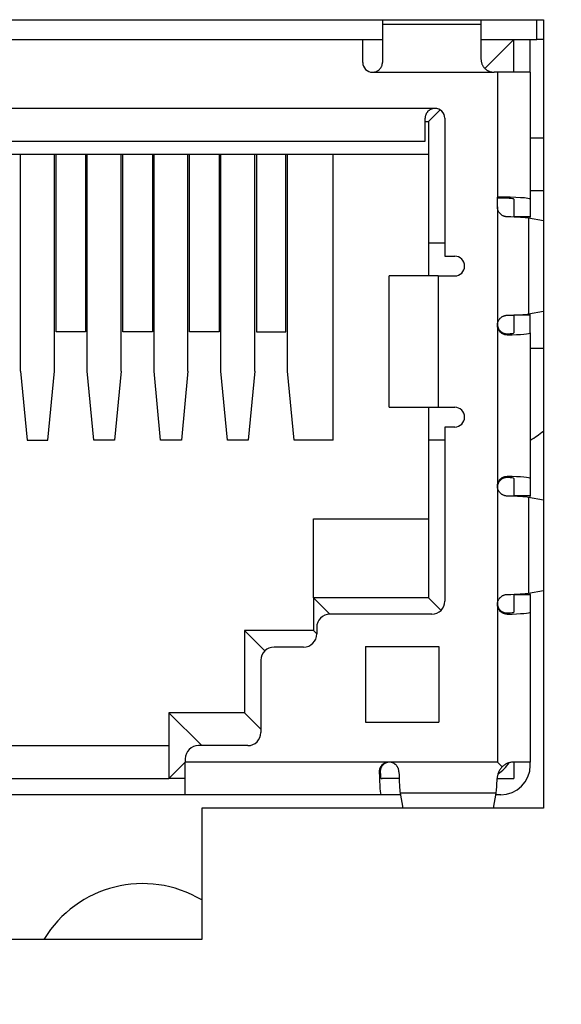
# Model space of a CAD drawing. Units: millimetres. Extents: x 34 to 1240, y 32 to 865.
# Drawn here: x 288 to 296, y 216 to 231 of the extents above; entities that cross this region are included whole.
import ezdxf

# ---------------------------------------------------------------- set-up
doc = ezdxf.new("R2010")
doc.units = ezdxf.units.MM
doc.header["$LTSCALE"] = 3
for name, color, linetype, lineweight in [('Visible Tangent Edges(TDC)', 179, 'Continuous', 25), ('表示ｴｯｼﾞ(TDC)', 7, 'Continuous', 25), ('記号(TDC)', 7, 'Continuous', 18)]:
    doc.layers.add(name, color=color, linetype=linetype, lineweight=lineweight)
doc.styles.add('TDC', font='txt')
doc.dimstyles.new('TDC$7', dxfattribs={"dimscale": 3, "dimtxt": 2.4, "dimasz": 2.5, "dimexe": 1, "dimexo": 1, "dimgap": 0.4, "dimtad": 1, "dimrnd": 1e-08, "dimdsep": 46, "dimtxsty": 'TDC', "dimcen": 0.09, "dimdle": 10, "dimclrd": 179, "dimclre": 179, "dimclrt": 179, "dimazin": 2, "dimtfac": 0.625, "dimtmove": 0, "dimatfit": 3, "dimfxl": 1, "dimtolj": 1, "dimlwd": 9, "dimlwe": 9, "dimarcsym": 0})

msp = doc.modelspace()

# ---------------------------------------------------------------- linework, layer by layer
at = {"layer": 'Visible Tangent Edges(TDC)'}
for p, q in [((294.8584, 231.119), (293.3584, 231.119)), ((295.7084, 230.8932), (295.7084, 231.1932)), ((293.2084, 230.3932), (295.0584, 230.3932)), ((295.1084, 230.3932), (295.1084, 228.4932)), ((294.1584, 229.8432), (282.0584, 229.8432)), ((295.1084, 228.3435), (295.1084, 226.5439)), ((295.5813, 228.1719), (295.5813, 226.7145)), ((294.2084, 227.2932), (294.2084, 225.2932)), ((295.1084, 226.5435), (295.1084, 224.0939)), ((295.2584, 226.4121), (295.2584, 226.3946)), ((295.2574, 224.2418), (295.2574, 224.2243)), ((295.1084, 224.0935), (295.1084, 222.2939)), ((295.5813, 223.9219), (295.5813, 222.4645)), ((295.1084, 222.2935), (295.1084, 219.8932)), ((295.2584, 222.1621), (295.2584, 222.1446)), ((293.4581, 219.8932), (290.3584, 219.8932)), ((295.1084, 219.8932), (293.4584, 219.8932)), ((293.3097, 219.7432), (293.326, 219.7432)), ((295.0885, 219.4202), (293.6282, 219.4202))]:
    msp.add_line(p, q, dxfattribs=at)
at = {"layer": '表示ｴｯｼﾞ(TDC)'}
for p, q in [((280.4084, 231.1932), (295.8084, 231.1932)), ((293.3584, 231.1932), (293.3584, 231.119)), ((293.3584, 231.119), (293.3584, 230.5432)), ((294.8584, 231.1932), (294.8584, 231.119)), ((294.8584, 231.119), (294.8584, 230.5932)), ((295.8084, 231.1932), (295.8084, 219.1932)), ((283.1584, 230.8932), (293.0584, 230.8932)), ((293.0584, 230.8932), (293.3584, 230.8932)), ((293.0584, 230.5432), (293.0584, 230.8932)), ((294.8584, 230.8932), (295.3584, 230.8932)), ((294.9169, 230.4518), (295.3584, 230.8932)), ((295.3584, 230.8932), (295.7084, 230.8932)), ((295.3584, 230.3932), (295.3584, 230.8932)), ((295.6084, 230.3932), (295.6084, 230.8932)), ((295.8084, 230.8932), (295.7084, 230.8932)), ((295.1084, 230.3932), (295.0584, 230.3932)), ((295.6084, 230.3932), (295.1084, 230.3932)), ((295.6084, 230.3932), (295.6084, 228.4616)), ((294.2364, 229.8213), (294.0584, 229.6432)), ((294.0084, 229.3432), (294.0084, 229.6932)), ((294.0084, 229.6432), (294.0584, 229.6432)), ((294.0584, 229.6432), (294.0584, 227.7932)), ((294.3084, 229.6932), (294.3084, 227.5932)), ((282.2084, 229.3432), (294.0084, 229.3432)), ((295.6084, 229.3932), (295.8084, 229.3932)), ((294.0584, 229.1432), (282.1584, 229.1432)), ((287.8504, 225.8432), (287.8504, 229.1432)), ((288.3664, 225.8432), (288.3664, 229.1432)), ((288.3914, 226.4432), (288.3914, 229.1432)), ((288.8414, 229.1432), (288.8414, 226.4432)), ((288.8664, 225.8432), (288.8664, 229.1432)), ((289.3824, 225.8432), (289.3824, 229.1432)), ((289.4074, 226.4432), (289.4074, 229.1432)), ((289.8574, 229.1432), (289.8574, 226.4432)), ((289.8824, 225.8432), (289.8824, 229.1432)), ((290.3984, 225.8432), (290.3984, 229.1432)), ((290.4234, 226.4432), (290.4234, 229.1432)), ((290.8734, 229.1432), (290.8734, 226.4432)), ((290.8984, 225.8432), (290.8984, 229.1432)), ((291.4144, 225.8432), (291.4144, 229.1432)), ((291.4394, 229.1432), (291.4394, 226.4432)), ((291.8894, 226.4432), (291.8894, 229.1432)), ((291.9144, 225.8432), (291.9144, 229.1432)), ((292.6084, 224.7932), (292.6084, 229.1432)), ((295.6084, 228.5932), (295.8084, 228.5932)), ((295.1084, 228.3435), (295.1084, 228.4932)), ((295.3584, 228.4616), (295.3584, 228.189)), ((295.6084, 228.4616), (295.6084, 228.1932)), ((295.6084, 228.1932), (295.3584, 228.1932)), ((295.8084, 228.13), (295.5813, 228.1719)), ((295.6084, 228.1669), (295.6084, 228.1932)), ((294.0584, 227.7932), (294.0584, 227.2932)), ((294.3084, 227.7932), (294.0584, 227.7932)), ((294.3084, 227.5932), (294.4584, 227.5932)), ((294.2084, 227.2932), (293.4584, 227.2932)), ((293.4584, 225.2932), (293.4584, 227.2932)), ((294.2084, 227.2932), (294.4584, 227.2932)), ((295.3584, 226.6974), (295.3584, 226.4248)), ((295.6084, 226.6932), (295.3584, 226.6932)), ((295.5813, 226.7145), (295.8084, 226.7563)), ((295.6084, 226.6932), (295.6084, 226.7195)), ((295.6084, 226.4248), (295.6084, 226.6932)), ((295.1084, 226.5435), (295.1084, 226.5439)), ((288.8414, 226.4432), (288.3914, 226.4432)), ((289.8574, 226.4432), (289.4074, 226.4432)), ((290.8734, 226.4432), (290.4234, 226.4432)), ((291.4394, 226.4432), (291.8894, 226.4432)), ((295.6084, 226.4248), (295.6084, 224.2116)), ((295.6084, 226.1932), (295.8084, 226.1932)), ((287.8504, 225.8432), (287.9504, 224.7932)), ((288.2664, 224.7932), (288.3664, 225.8432)), ((288.9664, 224.7932), (288.8664, 225.8432)), ((289.3824, 225.8432), (289.2824, 224.7932)), ((289.9824, 224.7932), (289.8824, 225.8432)), ((290.3984, 225.8432), (290.2984, 224.7932)), ((290.9984, 224.7932), (290.8984, 225.8432)), ((291.4144, 225.8432), (291.3144, 224.7932)), ((292.0144, 224.7932), (291.9144, 225.8432)), ((293.4584, 225.2932), (294.2084, 225.2932)), ((294.0584, 225.2932), (294.0584, 224.7932)), ((294.2084, 225.2932), (294.4584, 225.2932)), ((294.4584, 224.9932), (294.3084, 224.9932)), ((294.3084, 224.9932), (294.3084, 222.3432)), ((287.9504, 224.7932), (288.2664, 224.7932)), ((289.2824, 224.7932), (288.9664, 224.7932)), ((290.2984, 224.7932), (289.9824, 224.7932)), ((291.3144, 224.7932), (290.9984, 224.7932)), ((292.6084, 224.7932), (292.0144, 224.7932)), ((294.0584, 224.7932), (294.0584, 222.3932)), ((294.3084, 224.7932), (294.0584, 224.7932)), ((295.1084, 224.0935), (295.1084, 224.0939)), ((295.3584, 224.2116), (295.3584, 223.939)), ((295.6084, 224.2116), (295.6084, 223.9432)), ((295.6084, 223.9432), (295.3584, 223.9432)), ((295.8084, 223.88), (295.5813, 223.9219)), ((295.6084, 223.9169), (295.6084, 223.9432)), ((292.3084, 223.5932), (294.0584, 223.5932)), ((292.3084, 222.3932), (292.3084, 223.5932)), ((295.3584, 222.4474), (295.3584, 222.1748)), ((295.3584, 222.4432), (295.6084, 222.4432)), ((295.5813, 222.4645), (295.8084, 222.5063)), ((295.6084, 222.4432), (295.6084, 222.4695)), ((295.6084, 222.4432), (295.6084, 222.1748)), ((292.3084, 222.3932), (292.3084, 221.8932)), ((294.0584, 222.3932), (292.3084, 222.3932)), ((292.5584, 222.1432), (292.3084, 222.3932)), ((294.2498, 222.2018), (294.0584, 222.3932)), ((295.1084, 222.2935), (295.1084, 222.2939)), ((294.1084, 222.1432), (292.5584, 222.1432)), ((295.6084, 222.1748), (295.6084, 219.8932)), ((292.3084, 221.8932), (291.2584, 221.8932)), ((291.2584, 221.8932), (291.2584, 220.6432)), ((291.5669, 221.5846), (291.2584, 221.8932)), ((292.3584, 221.8432), (292.3084, 221.8932)), ((292.3584, 221.9432), (292.3584, 221.8432)), ((292.1584, 221.6432), (291.7084, 221.6432)), ((293.1016, 221.6521), (293.1016, 220.5021)), ((293.1016, 221.6521), (294.2151, 221.6521)), ((294.2151, 221.6521), (294.2151, 220.5021)), ((291.5084, 221.4432), (291.5084, 220.3432)), ((290.1084, 220.6432), (290.1084, 219.6432)), ((290.1084, 220.6432), (290.6084, 220.1432)), ((291.2584, 220.6432), (290.1084, 220.6432)), ((291.2584, 220.6432), (291.5084, 220.3932)), ((293.1016, 220.5021), (294.2151, 220.5021)), ((286.1084, 220.1432), (290.1084, 220.1432)), ((291.3084, 220.1432), (290.5584, 220.1432)), ((290.3584, 219.8932), (290.1084, 219.6432)), ((290.3584, 219.9432), (290.3584, 219.8932)), ((290.3584, 219.3932), (290.3584, 219.8932)), ((295.1815, 219.8201), (295.1084, 219.8932)), ((295.6084, 219.8932), (295.355, 219.8932)), ((295.3584, 219.8932), (295.3584, 219.6432)), ((295.6084, 219.8432), (295.6084, 219.8932)), ((286.1084, 219.6432), (290.1084, 219.6432)), ((290.3584, 219.6432), (290.1084, 219.6432)), ((293.3378, 219.6432), (293.3525, 219.6432)), ((293.6123, 219.6432), (293.3525, 219.6432)), ((295.1044, 219.6432), (295.3584, 219.6432)), ((293.6282, 219.4202), (293.6672, 219.1932)), ((295.0495, 219.1932), (295.0885, 219.4202)), ((290.3584, 219.3932), (285.8584, 219.3932)), ((293.3378, 219.3932), (290.3584, 219.3932)), ((293.6329, 219.3932), (293.3378, 219.3932)), ((295.1584, 219.3932), (295.0839, 219.3932)), ((295.8084, 219.1932), (290.6084, 219.1932)), ((290.6084, 219.1932), (290.6084, 217.1932)), ((290.6084, 217.1932), (285.6084, 217.1932))]:
    msp.add_line(p, q, dxfattribs=at)
for centre, radius, start, end in [((293.2084, 230.5432), 0.15, 180, 270), ((294.1584, 229.6932), 0.15, 0, 90), ((294.4584, 227.4432), 0.15, 270, 90), ((294.4584, 225.1432), 0.15, 270, 90), ((294.7084, 226.2932), 1.75, 300.94972, 308.9448), ((294.1084, 222.3432), 0.2, 270, 0), ((292.5584, 221.9432), 0.2, 90, 180), ((292.1584, 221.8432), 0.2, 270, 0), ((291.7084, 221.4432), 0.2, 90, 180), ((291.3084, 220.3432), 0.2, 270, 0), ((290.5584, 219.9432), 0.2, 90, 180), ((294.8584, 220.1432), 0.5, 301.16223, 328.60369), ((295.1584, 219.8432), 0.45, 270, 0), ((289.7084, 216.2932), 1.75, 59.05028, 149.05028)]:
    msp.add_arc(centre, radius, start, end, dxfattribs=at)
for centre, major_axis, ratio, start_param, end_param in [((295.1084, 228.4616), (-0.5, 0), 0.0631579, 3.1415927, 4.712389), ((295.1084, 228.4616), (-0.25, 0), 0.0631579, 3.1415927, 4.712389), ((295.1084, 228.1616), (-0.5, 0), 0.0631579, 3.47189, 4.4076963), ((295.1084, 226.7248), (-0.5, 0), 0.0631579, 1.8733931, 2.8112953), ((295.1084, 226.4248), (0.25, 0), 0.0631579, 5.3558901, 6.2831853), ((295.1084, 226.4248), (0.5, 0), 0.0631579, 5.0170816, 6.2831853), ((295.1084, 224.2116), (-0.5, 0), 0.0631579, 3.1415927, 4.4097922), ((295.1084, 224.2116), (-0.25, 0), 0.0631579, 3.1415927, 4.0738786), ((295.1084, 223.9116), (-0.5, 0), 0.0631579, 3.47189, 4.4076963), ((295.1084, 222.4748), (-0.5, 0), 0.0631579, 1.8733931, 2.8112953), ((295.1084, 222.1748), (-0.25, 0), 0.0631579, 2.2142974, 3.1415927), ((295.1084, 222.1748), (-0.5, 0), 0.0631579, 1.875489, 3.1415927), ((293.4586, 219.7432), (-0.1503, 0), 0.9982744, 4.7141146, 4.7158402), ((293.3378, 219.8932), (0, 0.5), 0.0588235, 1.875489, 3.1415927), ((293.3378, 219.8932), (0, 0.25), 0.0588235, 2.2142974, 3.1415927), ((293.6378, 219.8932), (0, 0.5), 0.0588235, 1.875489, 2.8112953), ((295.0789, 219.8932), (0, 0.5), 0.0588235, 3.47189, 4.1887902)]:
    msp.add_ellipse(centre, major_axis=major_axis, ratio=ratio, start_param=start_param, end_param=end_param, dxfattribs=at)
for points, knots in [([(293.2084, 230.3932), (293.2182, 230.3932), (293.228, 230.3942), (293.2376, 230.3961), (293.2425, 230.397), (293.2473, 230.3982), (293.252, 230.3997), (293.2567, 230.4011), (293.2613, 230.4028), (293.2659, 230.4047), (293.2704, 230.4065), (293.2748, 230.4086), (293.2792, 230.411), (293.2835, 230.4133), (293.2878, 230.4158), (293.2919, 230.4186), (293.296, 230.4213), (293.3, 230.4243), (293.3038, 230.4274), (293.3076, 230.4306), (293.3112, 230.4339), (293.3147, 230.4374), (293.3181, 230.4408), (293.3214, 230.4445), (293.3245, 230.4483), (293.3277, 230.4521), (293.3306, 230.4561), (293.3333, 230.4602), (293.3361, 230.4643), (293.3386, 230.4686), (293.3409, 230.4729), (293.3432, 230.4773), (293.3453, 230.4817), (293.3471, 230.4862), (293.349, 230.4907), (293.3506, 230.4953), (293.352, 230.5), (293.3534, 230.5047), (293.3546, 230.5095), (293.3555, 230.5142), (293.3565, 230.519), (293.3572, 230.5239), (293.3577, 230.5287), (293.3581, 230.5335), (293.3584, 230.5384), (293.3584, 230.5432)], [0, 0, 0, 0, 0.02945627, 0.02945627, 0.02945627, 0.04424855, 0.04424855, 0.04424855, 0.05902054, 0.05902054, 0.05902054, 0.07375993, 0.07375993, 0.07375993, 0.08857324, 0.08857324, 0.08857324, 0.1033991, 0.1033991, 0.1033991, 0.1181633, 0.1181633, 0.1181633, 0.13292631, 0.13292631, 0.13292631, 0.14776557, 0.14776557, 0.14776557, 0.16260565, 0.16260565, 0.16260565, 0.17737112, 0.17737112, 0.17737112, 0.19213636, 0.19213636, 0.19213636, 0.20697539, 0.20697539, 0.20697539, 0.22181602, 0.22181602, 0.22181602, 0.23658294, 0.23658294, 0.23658294, 0.23658294]), ([(294.8584, 230.5932), (294.8584, 230.5869), (294.8587, 230.5805), (294.8593, 230.5741), (294.8599, 230.5678), (294.8608, 230.5614), (294.862, 230.555), (294.8633, 230.5487), (294.8648, 230.5423), (294.8667, 230.5361), (294.8685, 230.5299), (294.8707, 230.5238), (294.8731, 230.5177), (294.8756, 230.5117), (294.8783, 230.5058), (294.8814, 230.5001), (294.8844, 230.4942), (294.8878, 230.4886), (294.8914, 230.4831), (294.895, 230.4776), (294.8989, 230.4722), (294.9031, 230.4671), (294.9072, 230.462), (294.9116, 230.4571), (294.9162, 230.4525), (294.9209, 230.4478), (294.9257, 230.4434), (294.9308, 230.4392), (294.9359, 230.435), (294.9412, 230.431), (294.9467, 230.4273), (294.9521, 230.4236), (294.9578, 230.4202), (294.9636, 230.4171), (294.9694, 230.4139), (294.9753, 230.4111), (294.9814, 230.4086), (294.9875, 230.4061), (294.9937, 230.4038), (295, 230.4019), (295.0063, 230.4), (295.0127, 230.3984), (295.0192, 230.3971), (295.0256, 230.3958), (295.0321, 230.3948), (295.0387, 230.3942), (295.0452, 230.3935), (295.0518, 230.3932), (295.0584, 230.3932)], [0, 0, 0, 0, 0.01973463, 0.01973463, 0.01973463, 0.03957798, 0.03957798, 0.03957798, 0.0594305, 0.0594305, 0.0594305, 0.0791944, 0.0791944, 0.0791944, 0.09892903, 0.09892903, 0.09892903, 0.11877185, 0.11877185, 0.11877185, 0.13862359, 0.13862359, 0.13862359, 0.15837985, 0.15837985, 0.15837985, 0.17811874, 0.17811874, 0.17811874, 0.19794632, 0.19794632, 0.19794632, 0.21776302, 0.21776302, 0.21776302, 0.23748051, 0.23748051, 0.23748051, 0.25723496, 0.25723496, 0.25723496, 0.27702051, 0.27702051, 0.27702051, 0.2967407, 0.2967407, 0.2967407, 0.31647825, 0.31647825, 0.31647825, 0.31647825]), ([(294.1584, 229.8432), (294.1534, 229.8432), (294.1485, 229.8429), (294.1436, 229.8425), (294.1386, 229.842), (294.1337, 229.8412), (294.1289, 229.8403), (294.1241, 229.8393), (294.1193, 229.8381), (294.1145, 229.8366), (294.1098, 229.8352), (294.1051, 229.8335), (294.1006, 229.8316), (294.096, 229.8297), (294.0916, 229.8276), (294.0872, 229.8252), (294.0829, 229.8229), (294.0786, 229.8203), (294.0745, 229.8176), (294.0704, 229.8148), (294.0664, 229.8118), (294.0626, 229.8087), (294.0588, 229.8055), (294.0552, 229.8022), (294.0517, 229.7987), (294.0482, 229.7951), (294.0449, 229.7914), (294.0418, 229.7876), (294.0387, 229.7837), (294.0357, 229.7797), (294.033, 229.7756), (294.0303, 229.7714), (294.0278, 229.7672), (294.0255, 229.7629), (294.0233, 229.7585), (294.0212, 229.7541), (294.0194, 229.7496), (294.0175, 229.7451), (294.0159, 229.7404), (294.0145, 229.7358), (294.0131, 229.7311), (294.012, 229.7264), (294.0111, 229.7216), (294.0102, 229.7169), (294.0095, 229.7121), (294.009, 229.7074), (294.0086, 229.7027), (294.0084, 229.6979), (294.0084, 229.6932)], [0, 0, 0, 0, 0.01482102, 0.01482102, 0.01482102, 0.02964203, 0.02964203, 0.02964203, 0.04446174, 0.04446174, 0.04446174, 0.0592814, 0.0592814, 0.0592814, 0.07408787, 0.07408787, 0.07408787, 0.08888763, 0.08888763, 0.08888763, 0.10368747, 0.10368747, 0.10368747, 0.1184703, 0.1184703, 0.1184703, 0.1332439, 0.1332439, 0.1332439, 0.14801746, 0.14801746, 0.14801746, 0.16279128, 0.16279128, 0.16279128, 0.17754351, 0.17754351, 0.17754351, 0.19229282, 0.19229282, 0.19229282, 0.20704211, 0.20704211, 0.20704211, 0.22179166, 0.22179166, 0.22179166, 0.23652661, 0.23652661, 0.23652661, 0.23652661]), ([(295.2584, 228.1917), (295.2536, 228.1918), (295.2489, 228.1921), (295.2441, 228.1927), (295.2394, 228.1932), (295.2346, 228.194), (295.2299, 228.195), (295.2251, 228.196), (295.2204, 228.1972), (295.2158, 228.1986), (295.2111, 228.2001), (295.2065, 228.2018), (295.2019, 228.2037), (295.1974, 228.2056), (295.193, 228.2077), (295.1887, 228.21), (295.1844, 228.2123), (295.1801, 228.2148), (295.176, 228.2176), (295.1719, 228.2203), (295.1679, 228.2233), (295.164, 228.2264), (295.1602, 228.2296), (295.1565, 228.2329), (295.1529, 228.2365), (295.1494, 228.2399), (295.1461, 228.2436), (295.1429, 228.2474), (295.1398, 228.2512), (295.1368, 228.2552), (295.134, 228.2593), (295.1313, 228.2635), (295.1287, 228.2677), (295.1263, 228.2721), (295.124, 228.2765), (295.1219, 228.281), (295.12, 228.2855), (295.118, 228.2901), (295.1164, 228.2948), (295.1149, 228.2995), (295.1135, 228.3043), (295.1123, 228.3091), (295.1113, 228.3139), (295.1103, 228.3188), (295.1096, 228.3237), (295.1091, 228.3286), (295.1086, 228.3336), (295.1084, 228.3385), (295.1084, 228.3435)], [0, 0, 0, 0, 0.01487747, 0.01487747, 0.01487747, 0.02980301, 0.02980301, 0.02980301, 0.04478698, 0.04478698, 0.04478698, 0.05975306, 0.05975306, 0.05975306, 0.07463682, 0.07463682, 0.07463682, 0.08955781, 0.08955781, 0.08955781, 0.10454001, 0.10454001, 0.10454001, 0.11950582, 0.11950582, 0.11950582, 0.13438723, 0.13438723, 0.13438723, 0.14928707, 0.14928707, 0.14928707, 0.16420704, 0.16420704, 0.16420704, 0.17907785, 0.17907785, 0.17907785, 0.19395662, 0.19395662, 0.19395662, 0.20882704, 0.20882704, 0.20882704, 0.22369312, 0.22369312, 0.22369312, 0.23855924, 0.23855924, 0.23855924, 0.23855924]), ([(295.1084, 226.5439), (295.1084, 226.5488), (295.1086, 226.5537), (295.1091, 226.5586), (295.1096, 226.5635), (295.1103, 226.5684), (295.1113, 226.5732), (295.1122, 226.578), (295.1134, 226.5828), (295.1149, 226.5875), (295.1163, 226.5923), (295.118, 226.5969), (295.1199, 226.6014), (295.1218, 226.606), (295.1239, 226.6104), (295.1262, 226.6148), (295.1286, 226.6191), (295.1311, 226.6234), (295.1339, 226.6275), (295.1366, 226.6316), (295.1396, 226.6355), (295.1427, 226.6393), (295.1458, 226.6431), (295.1491, 226.6467), (295.1526, 226.6502), (295.1561, 226.6537), (295.1598, 226.657), (295.1636, 226.6601), (295.1675, 226.6633), (295.1714, 226.6662), (295.1755, 226.669), (295.1796, 226.6717), (295.1838, 226.6742), (295.1881, 226.6765), (295.1924, 226.6788), (295.1968, 226.6809), (295.2013, 226.6828), (295.2058, 226.6847), (295.2104, 226.6863), (295.215, 226.6878), (295.2197, 226.6892), (295.2244, 226.6904), (295.2291, 226.6914), (295.2338, 226.6924), (295.2385, 226.6932), (295.2432, 226.6937), (295.2479, 226.6942), (295.2526, 226.6945), (295.2574, 226.6946)], [0, 0, 0, 0, 0.01476488, 0.01476488, 0.01476488, 0.02952973, 0.02952973, 0.02952973, 0.04429887, 0.04429887, 0.04429887, 0.05907633, 0.05907633, 0.05907633, 0.07384584, 0.07384584, 0.07384584, 0.08866418, 0.08866418, 0.08866418, 0.10346261, 0.10346261, 0.10346261, 0.1182426, 0.1182426, 0.1182426, 0.13310642, 0.13310642, 0.13310642, 0.14798664, 0.14798664, 0.14798664, 0.16280625, 0.16280625, 0.16280625, 0.17758851, 0.17758851, 0.17758851, 0.19245259, 0.19245259, 0.19245259, 0.20733463, 0.20733463, 0.20733463, 0.22215888, 0.22215888, 0.22215888, 0.23693494, 0.23693494, 0.23693494, 0.23693494]), ([(295.2584, 226.3946), (295.2536, 226.3945), (295.2489, 226.3947), (295.2442, 226.3951), (295.2394, 226.3954), (295.2347, 226.396), (295.2299, 226.3969), (295.2252, 226.3977), (295.2204, 226.3988), (295.2158, 226.4001), (295.2111, 226.4014), (295.2064, 226.403), (295.2019, 226.4048), (295.1974, 226.4066), (295.1929, 226.4086), (295.1886, 226.4109), (295.1842, 226.4131), (295.18, 226.4156), (295.1759, 226.4183), (295.1717, 226.421), (295.1677, 226.4239), (295.1638, 226.427), (295.16, 226.4301), (295.1563, 226.4334), (295.1527, 226.4369), (295.1492, 226.4404), (295.1459, 226.444), (295.1428, 226.4478), (295.1396, 226.4516), (295.1366, 226.4556), (295.1339, 226.4597), (295.1311, 226.4638), (295.1286, 226.468), (295.1262, 226.4724), (295.1239, 226.4767), (295.1218, 226.4812), (295.1199, 226.4858), (295.118, 226.4903), (295.1163, 226.495), (295.1149, 226.4997), (295.1134, 226.5044), (295.1122, 226.5092), (295.1113, 226.5141), (295.1103, 226.5189), (295.1096, 226.5238), (295.1091, 226.5287), (295.1086, 226.5336), (295.1084, 226.5386), (295.1084, 226.5435)], [0, 0, 0, 0, 0.01484044, 0.01484044, 0.01484044, 0.02967749, 0.02967749, 0.02967749, 0.04459551, 0.04459551, 0.04459551, 0.05951186, 0.05951186, 0.05951186, 0.07434856, 0.07434856, 0.07434856, 0.0891981, 0.0891981, 0.0891981, 0.10411769, 0.10411769, 0.10411769, 0.11902615, 0.11902615, 0.11902615, 0.13384918, 0.13384918, 0.13384918, 0.14869085, 0.14869085, 0.14869085, 0.16355265, 0.16355265, 0.16355265, 0.17836423, 0.17836423, 0.17836423, 0.19318411, 0.19318411, 0.19318411, 0.20799498, 0.20799498, 0.20799498, 0.22280197, 0.22280197, 0.22280197, 0.23760875, 0.23760875, 0.23760875, 0.23760875]), ([(295.1086, 226.5516), (295.1087, 226.5491), (295.1089, 226.5465), (295.1091, 226.544), (295.1096, 226.539), (295.1104, 226.5339), (295.1114, 226.5289), (295.1125, 226.524), (295.1138, 226.519), (295.1153, 226.5142), (295.1168, 226.5093), (295.1186, 226.5045), (295.1206, 226.4999), (295.1226, 226.4952), (295.1249, 226.4906), (295.1273, 226.4861), (295.1298, 226.4817), (295.1326, 226.4773), (295.1355, 226.4731), (295.1385, 226.4689), (295.1416, 226.4649), (295.145, 226.461), (295.1483, 226.4572), (295.1518, 226.4536), (295.1555, 226.4501), (295.1592, 226.4467), (295.1631, 226.4434), (295.1671, 226.4404), (295.1712, 226.4374), (295.1753, 226.4346), (295.1796, 226.432), (295.1839, 226.4295), (295.1882, 226.4272), (295.1926, 226.4251), (295.197, 226.4231), (295.2015, 226.4213), (295.2059, 226.4197), (295.2104, 226.4181), (295.215, 226.4168), (295.2195, 226.4158), (295.224, 226.4147), (295.2284, 226.4139), (295.2328, 226.4133), (295.2416, 226.4121), (295.2502, 226.4117), (295.2584, 226.4121)], [0.00770997, 0.00770997, 0.00770997, 0.00770997, 0.01526814, 0.01526814, 0.01526814, 0.03054052, 0.03054052, 0.03054052, 0.04581393, 0.04581393, 0.04581393, 0.06109972, 0.06109972, 0.06109972, 0.07640989, 0.07640989, 0.07640989, 0.09180228, 0.09180228, 0.09180228, 0.10718367, 0.10718367, 0.10718367, 0.12248358, 0.12248358, 0.12248358, 0.13784752, 0.13784752, 0.13784752, 0.15325252, 0.15325252, 0.15325252, 0.16858947, 0.16858947, 0.16858947, 0.18390326, 0.18390326, 0.18390326, 0.19929591, 0.19929591, 0.19929591, 0.21467321, 0.21467321, 0.21467321, 0.24529845, 0.24529845, 0.24529845, 0.24529845]), ([(295.1084, 224.0939), (295.1084, 224.0988), (295.1086, 224.1037), (295.1091, 224.1086), (295.1096, 224.1135), (295.1103, 224.1183), (295.1112, 224.1231), (295.1122, 224.1279), (295.1134, 224.1327), (295.1148, 224.1374), (295.1162, 224.1421), (295.1179, 224.1467), (295.1198, 224.1512), (295.1217, 224.1557), (295.1238, 224.1602), (295.1261, 224.1645), (295.1284, 224.1688), (295.131, 224.1731), (295.1337, 224.1771), (295.1365, 224.1812), (295.1394, 224.1852), (295.1425, 224.1889), (295.1456, 224.1927), (295.1489, 224.1963), (295.1524, 224.1998), (295.1559, 224.2032), (295.1596, 224.2065), (295.1635, 224.2096), (295.1673, 224.2127), (295.1713, 224.2156), (295.1754, 224.2183), (295.1795, 224.2209), (295.1837, 224.2234), (295.188, 224.2256), (295.1923, 224.2279), (295.1967, 224.2299), (295.2012, 224.2316), (295.2058, 224.2334), (295.2104, 224.235), (295.215, 224.2363), (295.2197, 224.2376), (295.2244, 224.2387), (295.2291, 224.2395), (295.2338, 224.2404), (295.2385, 224.241), (295.2432, 224.2413), (295.2479, 224.2417), (295.2527, 224.2418), (295.2574, 224.2418)], [0, 0, 0, 0, 0.01470633, 0.01470633, 0.01470633, 0.02941289, 0.02941289, 0.02941289, 0.04412327, 0.04412327, 0.04412327, 0.05884264, 0.05884264, 0.05884264, 0.07355371, 0.07355371, 0.07355371, 0.08831466, 0.08831466, 0.08831466, 0.10305569, 0.10305569, 0.10305569, 0.11777809, 0.11777809, 0.11777809, 0.13258533, 0.13258533, 0.13258533, 0.1474038, 0.1474038, 0.1474038, 0.16215293, 0.16215293, 0.16215293, 0.17688869, 0.17688869, 0.17688869, 0.19170374, 0.19170374, 0.19170374, 0.20652078, 0.20652078, 0.20652078, 0.2212577, 0.2212577, 0.2212577, 0.2359971, 0.2359971, 0.2359971, 0.2359971]), ([(295.2574, 224.2243), (295.2492, 224.2247), (295.2407, 224.2244), (295.232, 224.2231), (295.2276, 224.2225), (295.2231, 224.2217), (295.2187, 224.2207), (295.2142, 224.2196), (295.2097, 224.2183), (295.2052, 224.2167), (295.2008, 224.2152), (295.1963, 224.2134), (295.192, 224.2113), (295.1876, 224.2093), (295.1833, 224.207), (295.1791, 224.2045), (295.1748, 224.2019), (295.1707, 224.1991), (295.1667, 224.1961), (295.1627, 224.1931), (295.1588, 224.1899), (295.1552, 224.1865), (295.1515, 224.1831), (295.148, 224.1794), (295.1447, 224.1756), (295.1414, 224.1718), (295.1382, 224.1678), (295.1353, 224.1637), (295.1324, 224.1595), (295.1297, 224.1552), (295.1272, 224.1507), (295.1247, 224.1463), (295.1225, 224.1417), (295.1205, 224.1371), (295.1185, 224.1325), (295.1167, 224.1277), (295.1152, 224.1229), (295.1137, 224.1181), (295.1124, 224.1132), (295.1114, 224.1082), (295.1104, 224.1033), (295.1096, 224.0983), (295.1091, 224.0932), (295.1089, 224.0908), (295.1087, 224.0883), (295.1086, 224.0858)], [0, 0, 0, 0, 0.0304003, 0.0304003, 0.0304003, 0.04566554, 0.04566554, 0.04566554, 0.06094519, 0.06094519, 0.06094519, 0.07614629, 0.07614629, 0.07614629, 0.0913711, 0.0913711, 0.0913711, 0.10666316, 0.10666316, 0.10666316, 0.12191462, 0.12191462, 0.12191462, 0.13710218, 0.13710218, 0.13710218, 0.1523706, 0.1523706, 0.1523706, 0.16765051, 0.16765051, 0.16765051, 0.18284934, 0.18284934, 0.18284934, 0.19802278, 0.19802278, 0.19802278, 0.21318424, 0.21318424, 0.21318424, 0.22834465, 0.22834465, 0.22834465, 0.23581663, 0.23581663, 0.23581663, 0.23581663]), ([(295.2584, 223.9417), (295.2536, 223.9418), (295.2489, 223.9421), (295.2441, 223.9427), (295.2394, 223.9432), (295.2346, 223.944), (295.2299, 223.945), (295.2251, 223.946), (295.2204, 223.9472), (295.2158, 223.9486), (295.2111, 223.9501), (295.2065, 223.9518), (295.2019, 223.9537), (295.1974, 223.9556), (295.193, 223.9577), (295.1887, 223.96), (295.1844, 223.9623), (295.1801, 223.9648), (295.176, 223.9676), (295.1719, 223.9703), (295.1679, 223.9733), (295.164, 223.9764), (295.1602, 223.9796), (295.1565, 223.9829), (295.1529, 223.9865), (295.1494, 223.9899), (295.1461, 223.9936), (295.1429, 223.9974), (295.1398, 224.0012), (295.1368, 224.0052), (295.134, 224.0093), (295.1313, 224.0135), (295.1287, 224.0177), (295.1263, 224.0221), (295.124, 224.0265), (295.1219, 224.031), (295.12, 224.0355), (295.118, 224.0401), (295.1164, 224.0448), (295.1149, 224.0495), (295.1135, 224.0543), (295.1123, 224.0591), (295.1113, 224.0639), (295.1103, 224.0688), (295.1096, 224.0737), (295.1091, 224.0786), (295.1086, 224.0836), (295.1084, 224.0885), (295.1084, 224.0935)], [0, 0, 0, 0, 0.01487747, 0.01487747, 0.01487747, 0.02980301, 0.02980301, 0.02980301, 0.04478698, 0.04478698, 0.04478698, 0.05975306, 0.05975306, 0.05975306, 0.07463682, 0.07463682, 0.07463682, 0.08955781, 0.08955781, 0.08955781, 0.10454001, 0.10454001, 0.10454001, 0.11950582, 0.11950582, 0.11950582, 0.13438723, 0.13438723, 0.13438723, 0.14928707, 0.14928707, 0.14928707, 0.16420704, 0.16420704, 0.16420704, 0.17907785, 0.17907785, 0.17907785, 0.19395662, 0.19395662, 0.19395662, 0.20882704, 0.20882704, 0.20882704, 0.22369312, 0.22369312, 0.22369312, 0.23855924, 0.23855924, 0.23855924, 0.23855924]), ([(295.1084, 222.2939), (295.1084, 222.2988), (295.1086, 222.3037), (295.1091, 222.3086), (295.1096, 222.3135), (295.1103, 222.3184), (295.1113, 222.3232), (295.1122, 222.328), (295.1134, 222.3328), (295.1149, 222.3375), (295.1163, 222.3423), (295.118, 222.3469), (295.1199, 222.3514), (295.1218, 222.356), (295.1239, 222.3604), (295.1262, 222.3648), (295.1286, 222.3691), (295.1311, 222.3734), (295.1339, 222.3775), (295.1366, 222.3816), (295.1396, 222.3855), (295.1427, 222.3893), (295.1458, 222.3931), (295.1491, 222.3967), (295.1526, 222.4002), (295.1561, 222.4037), (295.1598, 222.407), (295.1636, 222.4101), (295.1675, 222.4133), (295.1714, 222.4162), (295.1755, 222.419), (295.1796, 222.4217), (295.1838, 222.4242), (295.1881, 222.4265), (295.1924, 222.4288), (295.1968, 222.4309), (295.2013, 222.4328), (295.2058, 222.4347), (295.2104, 222.4363), (295.215, 222.4378), (295.2197, 222.4392), (295.2244, 222.4404), (295.2291, 222.4414), (295.2338, 222.4424), (295.2385, 222.4432), (295.2432, 222.4437), (295.2479, 222.4442), (295.2526, 222.4445), (295.2574, 222.4446)], [0, 0, 0, 0, 0.01476488, 0.01476488, 0.01476488, 0.02952973, 0.02952973, 0.02952973, 0.04429887, 0.04429887, 0.04429887, 0.05907633, 0.05907633, 0.05907633, 0.07384584, 0.07384584, 0.07384584, 0.08866418, 0.08866418, 0.08866418, 0.10346261, 0.10346261, 0.10346261, 0.1182426, 0.1182426, 0.1182426, 0.13310642, 0.13310642, 0.13310642, 0.14798664, 0.14798664, 0.14798664, 0.16280625, 0.16280625, 0.16280625, 0.17758851, 0.17758851, 0.17758851, 0.19245259, 0.19245259, 0.19245259, 0.20733463, 0.20733463, 0.20733463, 0.22215888, 0.22215888, 0.22215888, 0.23693494, 0.23693494, 0.23693494, 0.23693494]), ([(295.2584, 222.1446), (295.2536, 222.1445), (295.2489, 222.1447), (295.2442, 222.1451), (295.2394, 222.1454), (295.2347, 222.146), (295.2299, 222.1469), (295.2252, 222.1477), (295.2204, 222.1488), (295.2158, 222.1501), (295.2111, 222.1514), (295.2064, 222.153), (295.2019, 222.1548), (295.1974, 222.1566), (295.1929, 222.1586), (295.1886, 222.1609), (295.1842, 222.1631), (295.18, 222.1656), (295.1759, 222.1683), (295.1717, 222.171), (295.1677, 222.1739), (295.1638, 222.177), (295.16, 222.1801), (295.1563, 222.1834), (295.1527, 222.1869), (295.1492, 222.1904), (295.1459, 222.194), (295.1428, 222.1978), (295.1396, 222.2016), (295.1366, 222.2056), (295.1339, 222.2097), (295.1311, 222.2138), (295.1286, 222.218), (295.1262, 222.2224), (295.1239, 222.2267), (295.1218, 222.2312), (295.1199, 222.2358), (295.118, 222.2403), (295.1163, 222.245), (295.1149, 222.2497), (295.1134, 222.2544), (295.1122, 222.2592), (295.1113, 222.2641), (295.1103, 222.2689), (295.1096, 222.2738), (295.1091, 222.2787), (295.1086, 222.2836), (295.1084, 222.2886), (295.1084, 222.2935)], [0, 0, 0, 0, 0.01484044, 0.01484044, 0.01484044, 0.02967749, 0.02967749, 0.02967749, 0.04459551, 0.04459551, 0.04459551, 0.05951186, 0.05951186, 0.05951186, 0.07434856, 0.07434856, 0.07434856, 0.0891981, 0.0891981, 0.0891981, 0.10411769, 0.10411769, 0.10411769, 0.11902615, 0.11902615, 0.11902615, 0.13384918, 0.13384918, 0.13384918, 0.14869085, 0.14869085, 0.14869085, 0.16355265, 0.16355265, 0.16355265, 0.17836423, 0.17836423, 0.17836423, 0.19318411, 0.19318411, 0.19318411, 0.20799498, 0.20799498, 0.20799498, 0.22280197, 0.22280197, 0.22280197, 0.23760875, 0.23760875, 0.23760875, 0.23760875]), ([(295.1086, 222.3016), (295.1087, 222.2991), (295.1089, 222.2965), (295.1091, 222.294), (295.1096, 222.289), (295.1104, 222.2839), (295.1114, 222.2789), (295.1125, 222.274), (295.1138, 222.269), (295.1153, 222.2642), (295.1168, 222.2593), (295.1186, 222.2545), (295.1206, 222.2499), (295.1226, 222.2452), (295.1249, 222.2406), (295.1273, 222.2361), (295.1298, 222.2317), (295.1326, 222.2273), (295.1355, 222.2231), (295.1385, 222.2189), (295.1416, 222.2149), (295.145, 222.211), (295.1483, 222.2072), (295.1518, 222.2036), (295.1555, 222.2001), (295.1592, 222.1967), (295.1631, 222.1934), (295.1671, 222.1904), (295.1712, 222.1874), (295.1753, 222.1846), (295.1796, 222.182), (295.1839, 222.1795), (295.1882, 222.1772), (295.1926, 222.1751), (295.197, 222.1731), (295.2015, 222.1713), (295.2059, 222.1697), (295.2104, 222.1681), (295.215, 222.1668), (295.2195, 222.1658), (295.224, 222.1647), (295.2284, 222.1639), (295.2328, 222.1633), (295.2416, 222.1621), (295.2502, 222.1617), (295.2584, 222.1621)], [0.00770997, 0.00770997, 0.00770997, 0.00770997, 0.01526814, 0.01526814, 0.01526814, 0.03054052, 0.03054052, 0.03054052, 0.04581393, 0.04581393, 0.04581393, 0.06109972, 0.06109972, 0.06109972, 0.07640989, 0.07640989, 0.07640989, 0.09180228, 0.09180228, 0.09180228, 0.10718367, 0.10718367, 0.10718367, 0.12248358, 0.12248358, 0.12248358, 0.13784752, 0.13784752, 0.13784752, 0.15325252, 0.15325252, 0.15325252, 0.16858947, 0.16858947, 0.16858947, 0.18390326, 0.18390326, 0.18390326, 0.19929591, 0.19929591, 0.19929591, 0.21467321, 0.21467321, 0.21467321, 0.24529845, 0.24529845, 0.24529845, 0.24529845]), ([(293.4581, 219.8932), (293.4532, 219.8932), (293.4482, 219.8929), (293.4433, 219.8924), (293.4385, 219.8919), (293.4336, 219.8912), (293.4287, 219.8902), (293.4239, 219.8892), (293.4191, 219.888), (293.4144, 219.8866), (293.4097, 219.8851), (293.4051, 219.8834), (293.4005, 219.8815), (293.396, 219.8796), (293.3915, 219.8775), (293.3872, 219.8751), (293.3828, 219.8728), (293.3786, 219.8702), (293.3745, 219.8675), (293.3705, 219.8647), (293.3665, 219.8617), (293.3627, 219.8586), (293.3589, 219.8554), (293.3552, 219.8521), (293.3518, 219.8485), (293.3483, 219.845), (293.345, 219.8413), (293.3419, 219.8374), (293.3388, 219.8336), (293.336, 219.8296), (293.3333, 219.8255), (293.3306, 219.8214), (293.3281, 219.8172), (293.3259, 219.8128), (293.3236, 219.8084), (293.3216, 219.8039), (293.3198, 219.7994), (293.3162, 219.7903), (293.3136, 219.7809), (293.312, 219.7715), (293.3111, 219.7668), (293.3105, 219.7621), (293.3101, 219.7573), (293.3098, 219.7526), (293.3096, 219.7479), (293.3097, 219.7432)], [0, 0, 0, 0, 0.01478431, 0.01478431, 0.01478431, 0.02955903, 0.02955903, 0.02955903, 0.0443466, 0.0443466, 0.0443466, 0.05912487, 0.05912487, 0.05912487, 0.07393879, 0.07393879, 0.07393879, 0.08872233, 0.08872233, 0.08872233, 0.10355196, 0.10355196, 0.10355196, 0.1184439, 0.1184439, 0.1184439, 0.13331693, 0.13331693, 0.13331693, 0.14810842, 0.14810842, 0.14810842, 0.16295348, 0.16295348, 0.16295348, 0.1778506, 0.1778506, 0.1778506, 0.20749778, 0.20749778, 0.20749778, 0.22230231, 0.22230231, 0.22230231, 0.2370907, 0.2370907, 0.2370907, 0.2370907]), ([(293.4657, 219.893), (293.463, 219.8929), (293.4603, 219.8926), (293.4576, 219.8924), (293.4525, 219.8918), (293.4475, 219.891), (293.4425, 219.89), (293.4376, 219.889), (293.4326, 219.8877), (293.4278, 219.8861), (293.4229, 219.8846), (293.4182, 219.8828), (293.4135, 219.8808), (293.4088, 219.8787), (293.4043, 219.8765), (293.3998, 219.874), (293.3954, 219.8715), (293.3911, 219.8688), (293.3869, 219.8658), (293.3827, 219.8629), (293.3787, 219.8597), (293.3749, 219.8564), (293.3711, 219.853), (293.3674, 219.8495), (293.364, 219.8458), (293.3606, 219.8421), (293.3573, 219.8382), (293.3543, 219.8342), (293.3513, 219.8302), (293.3485, 219.826), (293.346, 219.8218), (293.3434, 219.8175), (293.3411, 219.8132), (293.3391, 219.8088), (293.337, 219.8044), (293.3352, 219.8), (293.3337, 219.7955), (293.3321, 219.791), (293.3308, 219.7865), (293.3297, 219.782), (293.3286, 219.7775), (293.3278, 219.7731), (293.3272, 219.7687), (293.3266, 219.7643), (293.3262, 219.76), (293.326, 219.7557), (293.3258, 219.7515), (293.3258, 219.7473), (293.326, 219.7432)], [0.00709662, 0.00709662, 0.00709662, 0.00709662, 0.01524525, 0.01524525, 0.01524525, 0.03049499, 0.03049499, 0.03049499, 0.0457485, 0.0457485, 0.0457485, 0.06102891, 0.06102891, 0.06102891, 0.07629076, 0.07629076, 0.07629076, 0.09162063, 0.09162063, 0.09162063, 0.10695851, 0.10695851, 0.10695851, 0.122231, 0.122231, 0.122231, 0.13756376, 0.13756376, 0.13756376, 0.15292542, 0.15292542, 0.15292542, 0.16821319, 0.16821319, 0.16821319, 0.18352346, 0.18352346, 0.18352346, 0.19889106, 0.19889106, 0.19889106, 0.21421382, 0.21421382, 0.21421382, 0.22948168, 0.22948168, 0.22948168, 0.24481005, 0.24481005, 0.24481005, 0.24481005]), ([(293.6097, 219.7432), (293.6096, 219.7479), (293.6093, 219.7526), (293.6088, 219.7574), (293.6083, 219.7622), (293.6075, 219.7669), (293.6065, 219.7717), (293.6055, 219.7764), (293.6043, 219.7811), (293.6029, 219.7858), (293.6014, 219.7904), (293.5998, 219.795), (293.5979, 219.7995), (293.596, 219.804), (293.5939, 219.8084), (293.5916, 219.8128), (293.5893, 219.8171), (293.5867, 219.8214), (293.584, 219.8255), (293.5813, 219.8296), (293.5783, 219.8336), (293.5752, 219.8375), (293.572, 219.8413), (293.5687, 219.845), (293.5653, 219.8485), (293.5618, 219.852), (293.5581, 219.8553), (293.5543, 219.8585), (293.5505, 219.8616), (293.5465, 219.8646), (293.5424, 219.8674), (293.5382, 219.8702), (293.534, 219.8728), (293.5296, 219.8751), (293.5252, 219.8775), (293.5207, 219.8796), (293.5162, 219.8815), (293.5116, 219.8834), (293.507, 219.8851), (293.5022, 219.8866), (293.4975, 219.888), (293.4927, 219.8892), (293.4878, 219.8902), (293.483, 219.8912), (293.4781, 219.8919), (293.4732, 219.8924), (293.4683, 219.8929), (293.4633, 219.8932), (293.4584, 219.8932)], [0, 0, 0, 0, 0.01487276, 0.01487276, 0.01487276, 0.02981924, 0.02981924, 0.02981924, 0.04476431, 0.04476431, 0.04476431, 0.05963838, 0.05963838, 0.05963838, 0.07450432, 0.07450432, 0.07450432, 0.08944845, 0.08944845, 0.08944845, 0.10439505, 0.10439505, 0.10439505, 0.11926778, 0.11926778, 0.11926778, 0.13413528, 0.13413528, 0.13413528, 0.14907149, 0.14907149, 0.14907149, 0.16400138, 0.16400138, 0.16400138, 0.17885401, 0.17885401, 0.17885401, 0.19370583, 0.19370583, 0.19370583, 0.20855974, 0.20855974, 0.20855974, 0.22339006, 0.22339006, 0.22339006, 0.23823514, 0.23823514, 0.23823514, 0.23823514]), ([(295.355, 219.8932), (295.3476, 219.8932), (295.3401, 219.8928), (295.3326, 219.8921), (295.3251, 219.8914), (295.3174, 219.8903), (295.3098, 219.8888), (295.3021, 219.8874), (295.2944, 219.8855), (295.2867, 219.8832), (295.2791, 219.8809), (295.2715, 219.8782), (295.2639, 219.8752), (295.2565, 219.8721), (295.2491, 219.8686), (295.2418, 219.8648), (295.2345, 219.8609), (295.2274, 219.8567), (295.2204, 219.852), (295.2134, 219.8474), (295.2067, 219.8424), (295.2001, 219.837), (295.1936, 219.8317), (295.1874, 219.826), (295.1815, 219.8201)], [0, 0, 0, 0, 0.02536499, 0.02536499, 0.02536499, 0.05083801, 0.05083801, 0.05083801, 0.07639296, 0.07639296, 0.07639296, 0.10187547, 0.10187547, 0.10187547, 0.12724998, 0.12724998, 0.12724998, 0.15276548, 0.15276548, 0.15276548, 0.17831795, 0.17831795, 0.17831795, 0.20374731, 0.20374731, 0.20374731, 0.20374731]), ([(295.1815, 219.8201), (295.1754, 219.814), (295.1696, 219.8076), (295.1641, 219.801), (295.1586, 219.7944), (295.1534, 219.7874), (295.1486, 219.7803), (295.1439, 219.7732), (295.1395, 219.7659), (295.1355, 219.7584), (295.1315, 219.751), (295.1279, 219.7435), (295.1247, 219.7359), (295.1215, 219.7282), (295.1187, 219.7205), (295.1162, 219.7127), (295.1138, 219.7049), (295.1118, 219.697), (295.1101, 219.6892), (295.1084, 219.6814), (295.1071, 219.6736), (295.1062, 219.6659), (295.1053, 219.6583), (295.1047, 219.6507), (295.1044, 219.6432)], [0, 0, 0, 0, 0.0260333, 0.0260333, 0.0260333, 0.05219604, 0.05219604, 0.05219604, 0.07832909, 0.07832909, 0.07832909, 0.1043131, 0.1043131, 0.1043131, 0.13038892, 0.13038892, 0.13038892, 0.15654734, 0.15654734, 0.15654734, 0.18264425, 0.18264425, 0.18264425, 0.20861054, 0.20861054, 0.20861054, 0.20861054])]:
    msp.add_open_spline(points, degree=3, knots=knots, dxfattribs=at)

# ---------------------------------------------------------------- leaders
at = {"layer": '記号(TDC)', "color": 179, "linetype": 'Continuous', "lineweight": 9, "annotation_type": 0, "has_hookline": 1, "hookline_direction": 1}
for points, text_width in [([(328.4142, 226.9432), (272.6953, 128.9783), (265.1953, 128.9783)], 77.2081), ([(362.8841, 223.6432), (331.423, 103.4825), (323.923, 103.4825)], 50.8751), ([(301.565, 216.9932), (246.5246, 161.9528), (239.0246, 161.2774)], 60.0853)]:
    msp.add_leader(points, dimstyle='TDC$7', override={"dimgap": 0, "dimtad": 1}, dxfattribs=dict(at, text_width=text_width))
at = {"layer": '記号(TDC)', "color": 179, "linetype": 'Continuous', "lineweight": 9}
msp.add_leader([(314.9437, 216.9932), (246.5246, 161.9528)], dimstyle='TDC$7', override={"dimtad": 0}, dxfattribs=at)

doc.saveas('drawing.dxf')
